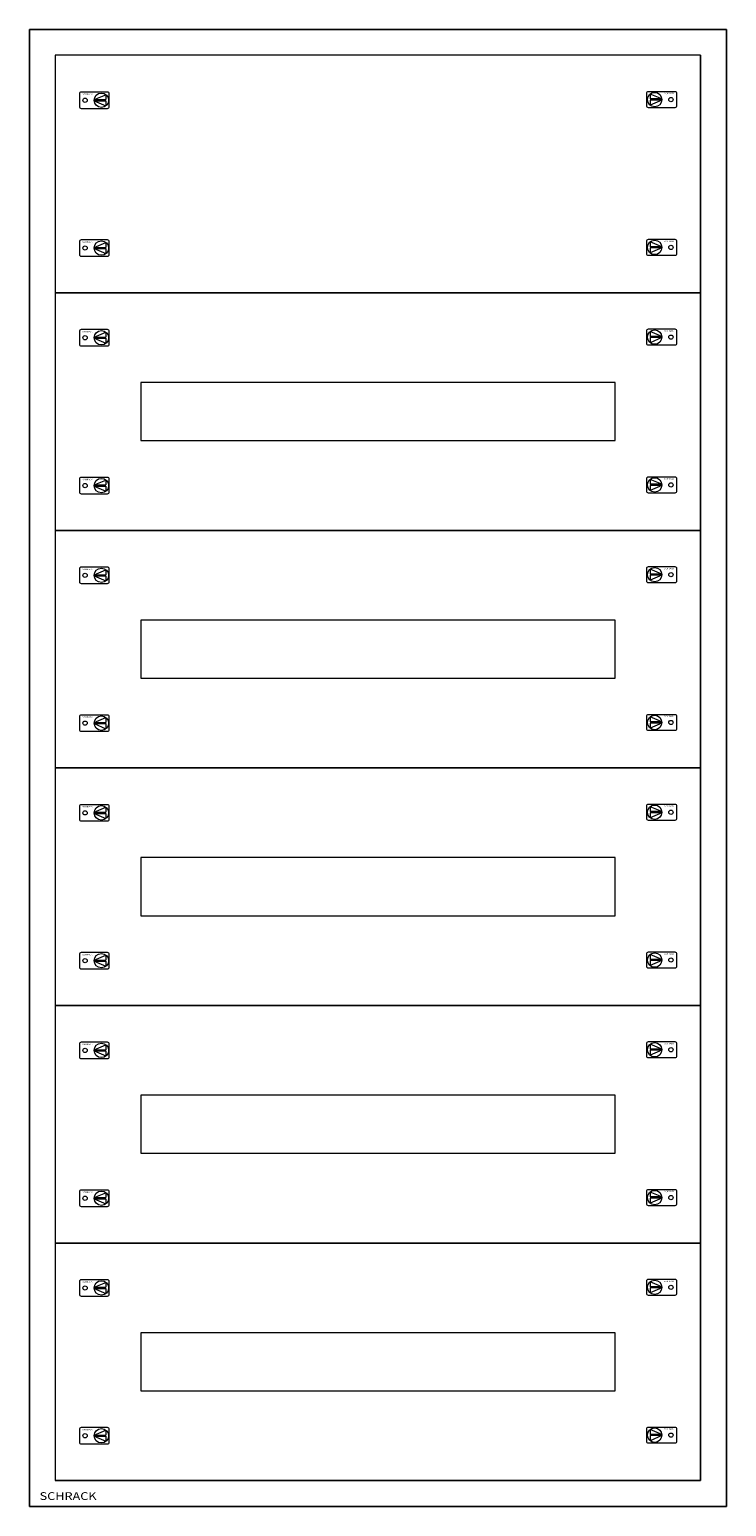
# Model space of a CAD drawing. Extents: x 134 to 674, y -10 to 1134.
import ezdxf
from ezdxf.enums import TextEntityAlignment as Align

# ---------------------------------------------------------------- set-up
doc = ezdxf.new("R2010")
doc.units = 0
for name, color, linetype, lineweight in [('schrack-details', 4, 'Continuous', 5), ('schrack-others', 2, 'Continuous', 13), ('schrack-outline', 1, 'Continuous', 25)]:
    doc.layers.add(name, color=color, linetype=linetype, lineweight=lineweight)
doc.layers.add('schrack-terminal', color=7, linetype='Continuous')
doc.styles.add('logo', font='romand.shx', dxfattribs={"oblique": 15, "height": 1.5})
doc.styles.add('styl', font='simplex_0.ttf')

# ---------------------------------------------------------------- blocks, each defined once
blk = doc.blocks.new('RYGIELLEWY')
at = {"layer": 'schrack-details'}
for p, q in [((17.7, 1), (26.8, 4.8)), ((17.7, 1), (26.8, 1)), ((17.7, 0.1), (26.8, -3.8)), ((17.7, 0.1), (26.8, 0.1)), ((26.8, 4.8), (26.8, 1)), ((26.8, 0.1), (26.8, -3.8))]:
    blk.add_line(p, q, dxfattribs=at)
blk.add_lwpolyline([(28, 6.8), (7.7, 6.8, 0.414214), (6.3, 5.4), (6.3, -4.4, 0.414214), (7.7, -5.8), (28, -5.8, 0.414214), (29.4, -4.4), (29.4, 5.4, 0.414214)], format="xyb", close=True, dxfattribs=at)
for centre, radius in [((10.7, 0.5), 1.64), ((23.3, 0.5), 5.58)]:
    blk.add_circle(centre, radius, dxfattribs=at)
at = {"layer": 'schrack-others', "style": 'logo', "oblique": 15, "width": 1.2}
blk.add_text('SCHRACK', height=1.05, dxfattribs=at).set_placement((12.5, 4.7), align=Align.CENTER)
blk = doc.blocks.new('RYGIELPRAWY')
at = {"layer": 'schrack-details'}
for p, q in [((-17.7, 1), (-26.8, 4.8)), ((-26.8, 4.8), (-26.8, 1)), ((-17.7, 1), (-26.8, 1)), ((-17.7, 0.1), (-26.8, 0.1)), ((-17.7, 0.1), (-26.8, -3.8)), ((-26.8, 0.1), (-26.8, -3.8))]:
    blk.add_line(p, q, dxfattribs=at)
blk.add_lwpolyline([(-28, 6.8), (-7.7, 6.8, -0.414214), (-6.3, 5.4), (-6.3, -4.4, -0.414214), (-7.7, -5.8), (-28, -5.8, -0.414214), (-29.4, -4.4), (-29.4, 5.4, -0.414214)], format="xyb", close=True, dxfattribs=at)
for centre, radius in [((-23.3, 0.5), 5.58), ((-10.7, 0.5), 1.64)]:
    blk.add_circle(centre, radius, dxfattribs=at)
at = {"layer": 'schrack-others', "style": 'logo', "oblique": 15, "width": 1.2}
blk.add_text('SCHRACK', height=1.05, dxfattribs=at).set_placement((-12.2, 4.7), align=Align.CENTER)
blk = doc.blocks.new('c_il172224mv_v')
at = {"layer": 'schrack-details'}
for p, q in [((654.3, 1113.6), (154.3, 1113.6)), ((154.3, 1113.6), (154.3, 9.6)), ((654.3, 1113.6), (654.3, 9.6)), ((654.3, 9.6), (154.3, 9.6))]:
    blk.add_line(p, q, dxfattribs=at)
at = {"layer": 'schrack-others'}
for points in [[(154.3, 929.6), (654.3, 929.6), (654.3, 1113.6), (154.3, 1113.6)], [(154.3, 745.6), (654.3, 745.6), (654.3, 929.6), (154.3, 929.6)], [(220.6, 815.1), (588.1, 815.1), (588.1, 860.1), (220.6, 860.1)], [(154.3, 561.6), (654.3, 561.6), (654.3, 745.6), (154.3, 745.6)], [(220.6, 631.1), (588.1, 631.1), (588.1, 676.1), (220.6, 676.1)], [(154.3, 377.6), (654.3, 377.6), (654.3, 561.6), (154.3, 561.6)], [(220.6, 447.1), (588.1, 447.1), (588.1, 492.1), (220.6, 492.1)], [(154.3, 193.6), (654.3, 193.6), (654.3, 377.6), (154.3, 377.6)], [(220.6, 263.1), (588.1, 263.1), (588.1, 308.1), (220.6, 308.1)], [(154.3, 9.6), (654.3, 9.6), (654.3, 193.6), (154.3, 193.6)], [(220.6, 79.1), (588.1, 79.1), (588.1, 124.1), (220.6, 124.1)]]:
    blk.add_lwpolyline(points, close=True, dxfattribs=at)
at = {"layer": 'schrack-outline'}
for p, q in [((674.3, 1133.6), (134.3, 1133.6)), ((134.3, 1133.6), (134.3, -10.4)), ((674.3, -10.4), (674.3, 1133.6)), ((134.3, -10.4), (674.3, -10.4))]:
    blk.add_line(p, q, dxfattribs=at)
at = {"layer": 'schrack-others'}
for name, p in [('RYGIELLEWY', (166.7, 1078.3)), ('RYGIELPRAWY', (642, 1078.8)), ('RYGIELLEWY', (166.7, 963.8)), ('RYGIELPRAWY', (642, 964.3)), ('RYGIELLEWY', (166.7, 894.3)), ('RYGIELPRAWY', (642, 894.8)), ('RYGIELLEWY', (166.7, 779.8)), ('RYGIELPRAWY', (642, 780.3)), ('RYGIELLEWY', (166.7, 710.3)), ('RYGIELPRAWY', (642, 710.8)), ('RYGIELLEWY', (166.7, 595.8)), ('RYGIELPRAWY', (642, 596.3)), ('RYGIELLEWY', (166.7, 526.3)), ('RYGIELPRAWY', (642, 526.8)), ('RYGIELLEWY', (166.7, 411.8)), ('RYGIELPRAWY', (642, 412.3)), ('RYGIELLEWY', (166.7, 342.3)), ('RYGIELPRAWY', (642, 342.8)), ('RYGIELLEWY', (166.7, 227.8)), ('RYGIELPRAWY', (642, 228.3)), ('RYGIELLEWY', (166.7, 158.3)), ('RYGIELPRAWY', (642, 158.8)), ('RYGIELLEWY', (166.7, 43.8)), ('RYGIELPRAWY', (642, 44.3))]:
    blk.add_blockref(name, p, dxfattribs=at)
at = {"layer": 'schrack-others', "style": 'logo', "oblique": 15, "width": 1.2}
blk.add_text('SCHRACK', height=6, dxfattribs=at).set_placement((164.2, -5.4), align=Align.CENTER)
at = {"layer": 'schrack-terminal', "style": 'styl'}
for tag in ['TERMINAL', 'TERMINAL2']:
    blk.add_attdef(tag, (134.1, -19.9), '', height=1.7, dxfattribs=at)

msp = doc.modelspace()

# ---------------------------------------------------------------- block references
msp.add_blockref('c_il172224mv_v', (0, 0))

doc.saveas('drawing.dxf')
